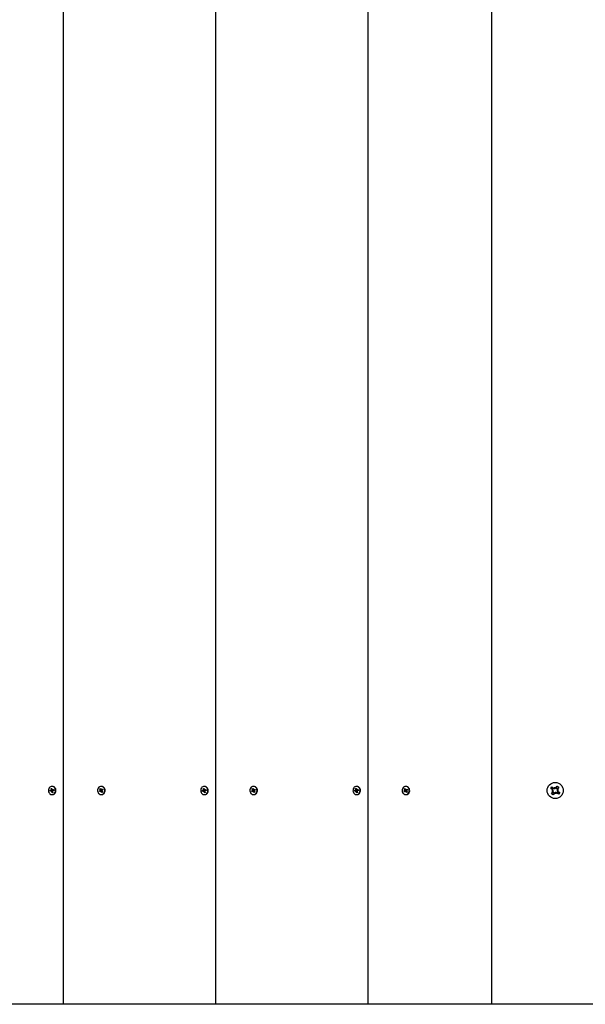
# Paper-space layout 'Основные габаритные размеры' of a CAD drawing. Units: millimetres. Extents: x 2.53 to 7.58, y 1.72 to 6.57.
# Drawn here: x 4.43 to 4.84, y 3.67 to 4.37 of the extents above; entities that cross this region are included whole.
import ezdxf

# ---------------------------------------------------------------- set-up
doc = ezdxf.new("R2010")
doc.units = ezdxf.units.MM
doc.header["$LTSCALE"] = 45
doc.header["$PDSIZE"] = -1
doc.linetypes.add('SLD-Сплошная', pattern=[0])
doc.layers.add('ПРИМЕЧАНИЯ', color=7, linetype='SLD-Сплошная')
doc.styles.add('SLDTEXTSTYLE1', font='isocpeui_0.ttf')
doc.dimstyles.new('SLDDIMSTYLE5', dxfattribs={"dimtxt": 0.135, "dimasz": 0.135, "dimexe": 0, "dimexo": 0.0625, "dimgap": 0.03375, "dimtad": 2, "dimrnd": 1e-09, "dimzin": 12, "dimdsep": 46, "dimtxsty": 'SLDTEXTSTYLE1', "dimsah": 1, "dimcen": 0.09, "dimadec": 0, "dimazin": 3, "dimtfac": 1, "dimtdec": 3, "dimtofl": 0, "dimtmove": 0, "dimatfit": 3, "dimfxl": 1, "dimfrac": 2, "dimtolj": 1, "dimtzin": 12, "dimarcsym": 0})

# ---------------------------------------------------------------- blocks, each defined once
blk = doc.blocks.new('*D12')
at = {"layer": 'Defpoints', "color": 0, "transparency": 16777216}
for p in [(4.03079, 3.67433), (5.59645, 3.67433), (4.03079, 3.12595)]:
    blk.add_point(p, dxfattribs=at)
at = {"layer": 'ПРИМЕЧАНИЯ', "color": 0, "lineweight": -2, "transparency": 16777216}
for p, q in [((4.03079, 3.61183), (4.03079, 3.12595)), ((5.59645, 3.61183), (5.59645, 3.12595)), ((5.46145, 3.12595), (4.16579, 3.12595))]:
    blk.add_line(p, q, dxfattribs=at)
at = {"layer": 'ПРИМЕЧАНИЯ', "color": 0, "transparency": 16777216}
for points in [[(4.16579, 3.14845), (4.16579, 3.10345), (4.03079, 3.12595)], [(5.46145, 3.14845), (5.46145, 3.10345), (5.59645, 3.12595)]]:
    blk.add_solid(points, dxfattribs=at)
at = {"layer": 'ПРИМЕЧАНИЯ', "color": 0, "transparency": 16777216, "insert": (4.81362, 3.22807), "char_height": 0.135, "attachment_point": 5, "style": 'SLDTEXTSTYLE1'}
blk.add_mtext('\\A1;1.57м', dxfattribs=at)

psp = doc.layouts.new('Основные габаритные размеры')

# ---------------------------------------------------------------- linework, layer by layer
at = {"color": 7, "linetype": 'SLD-Сплошная', "lineweight": 25}
for p, q in [((4.46387, 5.07433), (4.46387, 3.67433)), ((4.57212, 5.07433), (4.57212, 3.67433)), ((4.68038, 5.07433), (4.68038, 3.67433)), ((4.76862, 3.67433), (4.76862, 5.07433)), ((4.45613, 3.82928), (4.45588, 3.82928)), ((4.4911, 3.82928), (4.49085, 3.82928)), ((4.56438, 3.82928), (4.56413, 3.82928)), ((4.59936, 3.82928), (4.59911, 3.82928)), ((4.67264, 3.82928), (4.67239, 3.82928)), ((4.70761, 3.82928), (4.70736, 3.82928)), ((4.81409, 3.82813), (4.81512, 3.82951)), ((4.81512, 3.82951), (4.81625, 3.82867)), ((4.45455, 3.82626), (4.45517, 3.82646)), ((4.45582, 3.82646), (4.45455, 3.82626)), ((4.45471, 3.82558), (4.45455, 3.82626)), ((4.45534, 3.82579), (4.45471, 3.82558)), ((4.45508, 3.82685), (4.45542, 3.82675)), ((4.45533, 3.82657), (4.45508, 3.82685)), ((4.45524, 3.82768), (4.45582, 3.82787)), ((4.45541, 3.82696), (4.45524, 3.82768)), ((4.45606, 3.82696), (4.45524, 3.82768)), ((4.45611, 3.8258), (4.45543, 3.8258)), ((4.45543, 3.8254), (4.45552, 3.82579)), ((4.45567, 3.82569), (4.45543, 3.8254)), ((4.45594, 3.82479), (4.45577, 3.82551)), ((4.45582, 3.82787), (4.456, 3.82715)), ((4.45605, 3.8258), (4.45588, 3.82647)), ((4.45588, 3.82338), (4.45613, 3.82338)), ((4.4564, 3.82549), (4.45594, 3.82479)), ((4.45653, 3.82498), (4.45594, 3.82479)), ((4.45609, 3.82697), (4.45633, 3.82725)), ((4.4561, 3.82692), (4.4562, 3.82696)), ((4.45633, 3.82725), (4.45624, 3.82687)), ((4.45633, 3.82685), (4.45701, 3.82685)), ((4.45668, 3.82581), (4.45635, 3.82591)), ((4.45635, 3.8257), (4.45653, 3.82498)), ((4.45642, 3.82687), (4.45705, 3.82707)), ((4.45643, 3.82609), (4.45668, 3.82581)), ((4.45721, 3.8264), (4.45659, 3.8262)), ((4.45705, 3.82707), (4.45721, 3.8264)), ((4.45707, 3.82687), (4.45705, 3.82707)), ((4.45707, 3.82686), (4.45719, 3.82639)), ((4.48957, 3.82589), (4.49014, 3.82626)), ((4.49079, 3.82626), (4.48957, 3.82589)), ((4.48987, 3.82528), (4.48957, 3.82589)), ((4.49044, 3.82565), (4.48987, 3.82528)), ((4.48994, 3.82746), (4.49047, 3.82781)), ((4.49027, 3.82681), (4.48994, 3.82746)), ((4.49092, 3.82681), (4.48994, 3.82746)), ((4.48997, 3.82661), (4.49031, 3.82661)), ((4.49027, 3.82641), (4.48997, 3.82661)), ((4.49089, 3.8265), (4.48997, 3.82661)), ((4.49047, 3.82781), (4.49079, 3.82715)), ((4.49129, 3.82571), (4.49061, 3.82571)), ((4.49061, 3.82531), (4.49061, 3.82571)), ((4.49078, 3.82565), (4.49061, 3.82531)), ((4.49113, 3.82571), (4.49084, 3.82628)), ((4.49085, 3.82338), (4.4911, 3.82338)), ((4.49123, 3.82485), (4.49091, 3.8255)), ((4.49092, 3.82701), (4.49109, 3.82735)), ((4.49096, 3.82678), (4.49123, 3.82695)), ((4.49109, 3.82735), (4.49109, 3.82695)), ((4.49109, 3.82695), (4.49177, 3.82695)), ((4.49156, 3.8255), (4.49123, 3.82485)), ((4.49176, 3.8252), (4.49123, 3.82485)), ((4.49127, 3.827), (4.49183, 3.82738)), ((4.49174, 3.82605), (4.49139, 3.82605)), ((4.49144, 3.82625), (4.49174, 3.82605)), ((4.49144, 3.82585), (4.49176, 3.8252)), ((4.49213, 3.82677), (4.49157, 3.8264)), ((4.49159, 3.82554), (4.49157, 3.82553)), ((4.49183, 3.82738), (4.49213, 3.82677)), ((4.49192, 3.827), (4.49183, 3.82738)), ((4.49192, 3.82699), (4.49205, 3.82672)), ((4.5628, 3.82626), (4.56343, 3.82646)), ((4.56408, 3.82646), (4.5628, 3.82626)), ((4.56297, 3.82558), (4.5628, 3.82626)), ((4.56359, 3.82579), (4.56297, 3.82558)), ((4.56333, 3.82685), (4.56367, 3.82675)), ((4.56358, 3.82657), (4.56333, 3.82685)), ((4.56349, 3.82768), (4.56407, 3.82787)), ((4.56367, 3.82696), (4.56349, 3.82768)), ((4.56432, 3.82696), (4.56349, 3.82768)), ((4.56437, 3.8258), (4.56369, 3.8258)), ((4.56369, 3.8254), (4.56377, 3.82579)), ((4.56393, 3.82569), (4.56369, 3.8254)), ((4.5642, 3.82479), (4.56402, 3.82551)), ((4.56407, 3.82787), (4.56425, 3.82715)), ((4.56413, 3.82338), (4.56438, 3.82338)), ((4.5643, 3.8258), (4.56414, 3.82647)), ((4.56465, 3.82549), (4.5642, 3.82479)), ((4.56478, 3.82498), (4.5642, 3.82479)), ((4.56434, 3.82697), (4.56458, 3.82725)), ((4.56435, 3.82692), (4.56446, 3.82696)), ((4.56458, 3.82725), (4.5645, 3.82687)), ((4.56458, 3.82685), (4.56526, 3.82685)), ((4.56494, 3.82581), (4.5646, 3.82591)), ((4.5646, 3.8257), (4.56478, 3.82498)), ((4.56468, 3.82687), (4.5653, 3.82707)), ((4.56469, 3.82609), (4.56494, 3.82581)), ((4.56547, 3.8264), (4.56484, 3.8262)), ((4.5653, 3.82707), (4.56547, 3.8264)), ((4.56533, 3.82687), (4.5653, 3.82707)), ((4.56533, 3.82686), (4.56544, 3.82639)), ((4.59783, 3.82589), (4.59839, 3.82626)), ((4.59904, 3.82626), (4.59783, 3.82589)), ((4.59813, 3.82528), (4.59783, 3.82589)), ((4.59869, 3.82565), (4.59813, 3.82528)), ((4.5982, 3.82746), (4.59872, 3.82781)), ((4.59852, 3.82681), (4.5982, 3.82746)), ((4.59917, 3.82681), (4.5982, 3.82746)), ((4.59822, 3.82661), (4.59857, 3.82661)), ((4.59852, 3.82641), (4.59822, 3.82661)), ((4.59915, 3.8265), (4.59822, 3.82661)), ((4.59872, 3.82781), (4.59905, 3.82715)), ((4.59954, 3.82571), (4.59886, 3.82571)), ((4.59886, 3.82531), (4.59887, 3.82571)), ((4.59904, 3.82565), (4.59886, 3.82531)), ((4.59938, 3.82571), (4.5991, 3.82628)), ((4.59911, 3.82338), (4.59936, 3.82338)), ((4.59949, 3.82485), (4.59916, 3.8255)), ((4.59917, 3.82701), (4.59935, 3.82735)), ((4.59921, 3.82678), (4.59948, 3.82695)), ((4.59935, 3.82735), (4.59935, 3.82695)), ((4.59935, 3.82695), (4.60003, 3.82695)), ((4.59981, 3.8255), (4.59949, 3.82485)), ((4.60001, 3.8252), (4.59949, 3.82485)), ((4.59952, 3.827), (4.60008, 3.82738)), ((4.59999, 3.82605), (4.59965, 3.82605)), ((4.59969, 3.82625), (4.59999, 3.82605)), ((4.59969, 3.82585), (4.60001, 3.8252)), ((4.60038, 3.82677), (4.59982, 3.8264)), ((4.59984, 3.82554), (4.59983, 3.82553)), ((4.60008, 3.82738), (4.60038, 3.82677)), ((4.60017, 3.827), (4.60008, 3.82738)), ((4.60017, 3.82699), (4.60031, 3.82672)), ((4.67105, 3.82626), (4.67168, 3.82646)), ((4.67233, 3.82646), (4.67105, 3.82626)), ((4.67122, 3.82558), (4.67105, 3.82626)), ((4.67184, 3.82579), (4.67122, 3.82558)), ((4.67159, 3.82685), (4.67192, 3.82675)), ((4.67183, 3.82657), (4.67159, 3.82685)), ((4.67174, 3.82768), (4.67233, 3.82787)), ((4.67192, 3.82696), (4.67174, 3.82768)), ((4.67257, 3.82696), (4.67174, 3.82768)), ((4.67262, 3.8258), (4.67194, 3.8258)), ((4.67194, 3.8254), (4.67202, 3.82579)), ((4.67218, 3.82569), (4.67194, 3.8254)), ((4.67245, 3.82479), (4.67227, 3.82551)), ((4.67233, 3.82787), (4.6725, 3.82715)), ((4.67255, 3.8258), (4.67239, 3.82647)), ((4.67239, 3.82338), (4.67264, 3.82338)), ((4.67291, 3.82549), (4.67245, 3.82479)), ((4.67303, 3.82498), (4.67245, 3.82479)), ((4.67259, 3.82697), (4.67284, 3.82725)), ((4.67261, 3.82692), (4.67271, 3.82696)), ((4.67284, 3.82725), (4.67275, 3.82687)), ((4.67284, 3.82685), (4.67352, 3.82685)), ((4.67319, 3.82581), (4.67285, 3.82591)), ((4.67286, 3.8257), (4.67303, 3.82498)), ((4.67293, 3.82687), (4.67355, 3.82707)), ((4.67294, 3.82609), (4.67319, 3.82581)), ((4.67372, 3.8264), (4.67309, 3.8262)), ((4.67355, 3.82707), (4.67372, 3.8264)), ((4.67358, 3.82687), (4.67355, 3.82707)), ((4.67358, 3.82686), (4.6737, 3.82639)), ((4.70608, 3.82589), (4.70664, 3.82626)), ((4.70729, 3.82626), (4.70608, 3.82589)), ((4.70638, 3.82528), (4.70608, 3.82589)), ((4.70694, 3.82565), (4.70638, 3.82528)), ((4.70645, 3.82746), (4.70698, 3.82781)), ((4.70677, 3.82681), (4.70645, 3.82746)), ((4.70742, 3.82681), (4.70645, 3.82746)), ((4.70647, 3.82661), (4.70682, 3.82661)), ((4.70677, 3.82641), (4.70647, 3.82661)), ((4.7074, 3.8265), (4.70647, 3.82661)), ((4.70698, 3.82781), (4.7073, 3.82715)), ((4.7078, 3.82571), (4.70712, 3.82571)), ((4.70712, 3.82531), (4.70712, 3.82571)), ((4.70729, 3.82565), (4.70712, 3.82531)), ((4.70763, 3.82571), (4.70735, 3.82628)), ((4.70736, 3.82338), (4.70761, 3.82338)), ((4.70774, 3.82485), (4.70742, 3.8255)), ((4.70743, 3.82701), (4.7076, 3.82735)), ((4.70747, 3.82678), (4.70774, 3.82695)), ((4.7076, 3.82735), (4.7076, 3.82695)), ((4.7076, 3.82695), (4.70828, 3.82695)), ((4.70807, 3.8255), (4.70774, 3.82485)), ((4.70827, 3.8252), (4.70774, 3.82485)), ((4.70777, 3.827), (4.70834, 3.82738)), ((4.70824, 3.82605), (4.7079, 3.82605)), ((4.70794, 3.82585), (4.70827, 3.8252)), ((4.70795, 3.82625), (4.70824, 3.82605)), ((4.70864, 3.82677), (4.70807, 3.8264)), ((4.7081, 3.82554), (4.70808, 3.82553)), ((4.70834, 3.82738), (4.70864, 3.82677)), ((4.70842, 3.827), (4.70834, 3.82738)), ((4.70843, 3.82699), (4.70856, 3.82672)), ((4.81044, 3.82783), (4.81128, 3.82895)), ((4.81182, 3.8268), (4.81044, 3.82783)), ((4.811, 3.82398), (4.81203, 3.82537)), ((4.81212, 3.82315), (4.811, 3.82398)), ((4.81121, 3.82598), (4.81215, 3.82638)), ((4.81212, 3.82611), (4.81121, 3.82598)), ((4.81223, 3.82586), (4.81121, 3.82598)), ((4.81128, 3.82895), (4.81266, 3.82792)), ((4.8117, 3.82689), (4.81253, 3.82801)), ((4.81306, 3.8244), (4.81194, 3.82524)), ((4.81212, 3.82611), (4.81222, 3.82615)), ((4.81223, 3.8261), (4.81212, 3.82611)), ((4.81315, 3.82453), (4.81212, 3.82315)), ((4.81315, 3.82773), (4.81327, 3.82874)), ((4.81327, 3.82874), (4.81368, 3.8278)), ((4.8134, 3.82783), (4.81327, 3.82874)), ((4.81339, 3.82773), (4.8134, 3.82783)), ((4.8134, 3.82783), (4.81345, 3.82773)), ((4.81397, 3.82391), (4.81357, 3.82486)), ((4.81384, 3.82482), (4.8138, 3.82492)), ((4.81385, 3.82493), (4.81384, 3.82482)), ((4.81384, 3.82482), (4.81397, 3.82391)), ((4.81409, 3.82493), (4.81397, 3.82391)), ((4.81418, 3.82825), (4.81531, 3.82742)), ((4.81597, 3.8237), (4.81458, 3.82474)), ((4.81555, 3.82577), (4.81471, 3.82464)), ((4.81502, 3.8268), (4.81604, 3.82668)), ((4.81502, 3.82656), (4.81513, 3.82655)), ((4.81513, 3.82655), (4.81503, 3.8265)), ((4.81604, 3.82668), (4.81509, 3.82627)), ((4.81513, 3.82655), (4.81604, 3.82668)), ((4.81625, 3.82867), (4.81521, 3.82729)), ((4.81542, 3.82586), (4.8168, 3.82483)), ((4.8168, 3.82483), (4.81597, 3.8237)), ((4.46387, 3.67433), (4.35562, 3.67433)), ((4.57212, 3.67433), (4.46387, 3.67433)), ((4.68038, 3.67433), (4.57212, 3.67433)), ((4.76862, 3.67433), (4.68038, 3.67433)), ((4.77362, 3.67433), (4.76862, 3.67433)), ((4.85362, 3.67433), (4.77362, 3.67433))]:
    psp.add_line(p, q, dxfattribs=at)
at = {"color": 7, "linetype": 'SLD-Сплошная', "lineweight": 25, "flags": 128}
for points in [[(4.45342, 3.82553), (4.45365, 3.82489), (4.454, 3.82434), (4.45444, 3.82389), (4.45497, 3.82357), (4.45555, 3.8234), (4.45614, 3.82339), (4.45672, 3.82354), (4.45725, 3.82384), (4.45771, 3.82427), (4.45807, 3.82482), (4.45832, 3.82544), (4.45843, 3.82611), (4.4584, 3.8268), (4.45824, 3.82746), (4.45795, 3.82805), (4.45755, 3.82856), (4.45706, 3.82894), (4.45651, 3.82919), (4.45592, 3.82928), (4.45533, 3.82921), (4.45477, 3.82899), (4.45427, 3.82862), (4.45386, 3.82813), (4.45355, 3.82754), (4.45337, 3.82689), (4.45333, 3.8262), (4.45342, 3.82553)], [(4.45613, 3.82338), (4.45639, 3.82339), (4.45697, 3.82354), (4.4575, 3.82384), (4.45796, 3.82427), (4.45832, 3.82482), (4.45857, 3.82544), (4.45868, 3.82611), (4.45865, 3.8268), (4.45849, 3.82746), (4.4582, 3.82805), (4.4578, 3.82856), (4.45731, 3.82894), (4.45676, 3.82919), (4.45617, 3.82928), (4.45613, 3.82928)], [(4.48863, 3.82487), (4.48899, 3.82431), (4.48944, 3.82387), (4.48997, 3.82356), (4.49054, 3.8234), (4.49114, 3.8234), (4.49171, 3.82355), (4.49225, 3.82386), (4.4927, 3.82429), (4.49306, 3.82484), (4.4933, 3.82547), (4.4934, 3.82614), (4.49337, 3.82683), (4.4932, 3.82748), (4.49291, 3.82808), (4.4925, 3.82858), (4.49201, 3.82896), (4.49145, 3.8292), (4.49086, 3.82928), (4.49027, 3.8292), (4.48972, 3.82897), (4.48922, 3.8286), (4.48881, 3.8281), (4.48851, 3.82751), (4.48834, 3.82685), (4.4883, 3.82617), (4.4884, 3.8255), (4.48863, 3.82487)], [(4.4911, 3.82338), (4.49139, 3.8234), (4.49196, 3.82355), (4.4925, 3.82386), (4.49295, 3.82429), (4.49331, 3.82484), (4.49355, 3.82547), (4.49365, 3.82614), (4.49362, 3.82683), (4.49345, 3.82748), (4.49316, 3.82808), (4.49275, 3.82858), (4.49226, 3.82896), (4.4917, 3.8292), (4.49111, 3.82928), (4.4911, 3.82928)], [(4.56168, 3.82553), (4.5619, 3.82489), (4.56225, 3.82434), (4.5627, 3.82389), (4.56322, 3.82357), (4.5638, 3.8234), (4.56439, 3.82339), (4.56497, 3.82354), (4.56551, 3.82384), (4.56597, 3.82427), (4.56633, 3.82482), (4.56657, 3.82544), (4.56668, 3.82611), (4.56666, 3.8268), (4.5665, 3.82746), (4.56621, 3.82805), (4.56581, 3.82856), (4.56532, 3.82894), (4.56476, 3.82919), (4.56417, 3.82928), (4.56358, 3.82921), (4.56302, 3.82899), (4.56252, 3.82862), (4.56211, 3.82813), (4.5618, 3.82754), (4.56163, 3.82689), (4.56158, 3.8262), (4.56168, 3.82553)], [(4.56438, 3.82338), (4.56464, 3.82339), (4.56522, 3.82354), (4.56576, 3.82384), (4.56622, 3.82427), (4.56658, 3.82482), (4.56682, 3.82544), (4.56693, 3.82611), (4.56691, 3.8268), (4.56675, 3.82746), (4.56646, 3.82805), (4.56606, 3.82856), (4.56557, 3.82894), (4.56501, 3.82919), (4.56442, 3.82928), (4.56438, 3.82928)], [(4.59689, 3.82487), (4.59724, 3.82431), (4.59769, 3.82387), (4.59822, 3.82356), (4.5988, 3.8234), (4.59939, 3.8234), (4.59997, 3.82355), (4.6005, 3.82386), (4.60096, 3.82429), (4.60131, 3.82484), (4.60155, 3.82547), (4.60166, 3.82614), (4.60162, 3.82683), (4.60146, 3.82748), (4.60116, 3.82808), (4.60076, 3.82858), (4.60026, 3.82896), (4.59971, 3.8292), (4.59912, 3.82928), (4.59853, 3.8292), (4.59797, 3.82897), (4.59747, 3.8286), (4.59706, 3.8281), (4.59676, 3.82751), (4.59659, 3.82685), (4.59655, 3.82617), (4.59665, 3.8255), (4.59689, 3.82487)], [(4.59936, 3.82338), (4.59964, 3.8234), (4.60022, 3.82355), (4.60075, 3.82386), (4.60121, 3.82429), (4.60156, 3.82484), (4.6018, 3.82547), (4.60191, 3.82614), (4.60187, 3.82683), (4.60171, 3.82748), (4.60141, 3.82808), (4.60101, 3.82858), (4.60051, 3.82896), (4.59996, 3.8292), (4.59937, 3.82928), (4.59936, 3.82928)], [(4.66993, 3.82553), (4.67016, 3.82489), (4.6705, 3.82434), (4.67095, 3.82389), (4.67148, 3.82357), (4.67205, 3.8234), (4.67265, 3.82339), (4.67322, 3.82354), (4.67376, 3.82384), (4.67422, 3.82427), (4.67458, 3.82482), (4.67482, 3.82544), (4.67494, 3.82611), (4.67491, 3.8268), (4.67475, 3.82746), (4.67446, 3.82805), (4.67406, 3.82856), (4.67357, 3.82894), (4.67301, 3.82919), (4.67243, 3.82928), (4.67184, 3.82921), (4.67128, 3.82899), (4.67078, 3.82862), (4.67036, 3.82813), (4.67006, 3.82754), (4.66988, 3.82689), (4.66984, 3.8262), (4.66993, 3.82553)], [(4.67264, 3.82338), (4.6729, 3.82339), (4.67347, 3.82354), (4.67401, 3.82384), (4.67447, 3.82427), (4.67483, 3.82482), (4.67507, 3.82544), (4.67519, 3.82611), (4.67516, 3.8268), (4.675, 3.82746), (4.67471, 3.82805), (4.67431, 3.82856), (4.67382, 3.82894), (4.67326, 3.82919), (4.67268, 3.82928), (4.67264, 3.82928)], [(4.70514, 3.82487), (4.70549, 3.82431), (4.70594, 3.82387), (4.70647, 3.82356), (4.70705, 3.8234), (4.70764, 3.8234), (4.70822, 3.82355), (4.70875, 3.82386), (4.70921, 3.82429), (4.70957, 3.82484), (4.7098, 3.82547), (4.70991, 3.82614), (4.70988, 3.82683), (4.70971, 3.82748), (4.70941, 3.82808), (4.70901, 3.82858), (4.70852, 3.82896), (4.70796, 3.8292), (4.70737, 3.82928), (4.70678, 3.8292), (4.70622, 3.82897), (4.70573, 3.8286), (4.70532, 3.8281), (4.70502, 3.82751), (4.70484, 3.82685), (4.70481, 3.82617), (4.70491, 3.8255), (4.70514, 3.82487)], [(4.70761, 3.82338), (4.70789, 3.8234), (4.70847, 3.82355), (4.709, 3.82386), (4.70946, 3.82429), (4.70982, 3.82484), (4.71005, 3.82547), (4.71016, 3.82614), (4.71013, 3.82683), (4.70996, 3.82748), (4.70966, 3.82808), (4.70926, 3.82858), (4.70877, 3.82896), (4.70821, 3.8292), (4.70762, 3.82928), (4.70761, 3.82928)], [(4.45701, 3.82685), (4.45701, 3.82685), (4.45707, 3.82686)], [(4.56526, 3.82685), (4.56527, 3.82685), (4.56533, 3.82686)], [(4.67352, 3.82685), (4.67352, 3.82685), (4.67358, 3.82686)]]:
    psp.add_lwpolyline(points, dxfattribs=at)
at = {"color": 7, "linetype": 'SLD-Сплошная', "lineweight": 25}
psp.add_circle((4.81362, 3.82633), 0.00575, dxfattribs=at)
for centre, radius, start, end in [((4.81362, 3.82633), 0.003, 39.76757, 66.75437), ((4.45506, 3.82679), 0.000341, 288.63509, 320.41676), ((4.45543, 3.8255), 0.000302, 73.61712, 108.21132), ((4.45497, 3.82685), 0.000459, 347.66003, 13.7092), ((4.45536, 3.82542), 0.000415, 13.35714, 41.25325), ((4.4557, 3.82684), 0.000412, 297.00593, 11.32939), ((4.4564, 3.82724), 0.000416, 193.39213, 221.2031), ((4.45611, 3.82548), 0.000325, 41.25327, 89.11315), ((4.45633, 3.82716), 0.000302, 253.65345, 288.17468), ((4.4568, 3.82581), 0.00046, 167.68204, 193.70328), ((4.4567, 3.82587), 0.00034, 108.57634, 140.47551), ((4.48993, 3.82657), 0.000377, 303.95152, 333.72642), ((4.48986, 3.82661), 0.000449, 359.59423, 26.05852), ((4.49061, 3.82539), 0.000312, 89.99874, 123.80221), ((4.49057, 3.82534), 0.000378, 25.78955, 55.46846), ((4.49113, 3.82732), 0.000379, 205.8223, 235.43571), ((4.49056, 3.82661), 0.000436, 311.00905, 22.39203), ((4.49109, 3.82726), 0.000311, 269.95485, 303.81004), ((4.49128, 3.82537), 0.000335, 29.17291, 88.56655), ((4.49184, 3.82605), 0.000449, 179.60797, 206.05216), ((4.49178, 3.82608), 0.000376, 123.95025, 153.74097), ((4.49177, 3.82726), 0.000306, 270.05349, 298.29656), ((4.56332, 3.82678), 0.000341, 288.62514, 320.43706), ((4.56369, 3.8255), 0.000302, 73.61702, 108.21142), ((4.56322, 3.82685), 0.000459, 347.65968, 13.7178), ((4.56362, 3.82542), 0.000415, 13.34256, 41.26025), ((4.56395, 3.82684), 0.000412, 297.00361, 11.3348), ((4.56465, 3.82724), 0.000416, 193.38501, 221.21022), ((4.56436, 3.82548), 0.000325, 41.25478, 89.11163), ((4.56458, 3.82716), 0.000302, 253.65157, 288.17671), ((4.56505, 3.82581), 0.00046, 167.68784, 193.68924), ((4.56495, 3.82587), 0.00034, 108.5768, 140.48022), ((4.59818, 3.82657), 0.000377, 303.9611, 333.73012), ((4.59812, 3.82661), 0.000449, 359.60155, 26.0512), ((4.59887, 3.82539), 0.000312, 89.99991, 123.80103), ((4.59882, 3.82534), 0.000379, 25.79456, 55.46345), ((4.59939, 3.82732), 0.000379, 205.81724, 235.44077), ((4.59881, 3.82661), 0.000436, 311.01132, 22.38976), ((4.59935, 3.82726), 0.000311, 269.96014, 303.80475), ((4.59954, 3.82537), 0.000335, 29.16772, 88.57174), ((4.60009, 3.82605), 0.000449, 179.60064, 206.0595), ((4.60003, 3.82608), 0.000377, 123.95676, 153.73446), ((4.60003, 3.82726), 0.000306, 270.05579, 298.29146), ((4.67157, 3.82678), 0.000341, 288.62469, 320.43233), ((4.67194, 3.8255), 0.000302, 73.61879, 108.20949), ((4.67147, 3.82685), 0.00046, 347.67231, 13.70517), ((4.67187, 3.82542), 0.000415, 13.35574, 41.24707), ((4.6722, 3.82684), 0.000412, 296.99941, 11.33591), ((4.67291, 3.82724), 0.000416, 193.39353, 221.20928), ((4.67261, 3.82548), 0.000325, 41.24529, 89.12113), ((4.67284, 3.82716), 0.000302, 253.65056, 288.17772), ((4.6733, 3.82581), 0.00046, 167.66801, 193.70907), ((4.6732, 3.82587), 0.00034, 108.58072, 140.48148), ((4.70643, 3.82657), 0.000377, 303.95662, 333.72796), ((4.70637, 3.82661), 0.000449, 359.59518, 26.06163), ((4.70712, 3.82539), 0.000312, 89.99728, 123.80367), ((4.70708, 3.82534), 0.000379, 25.79638, 55.45829), ((4.70764, 3.82732), 0.000379, 205.81509, 235.43624), ((4.70706, 3.82661), 0.000436, 311.01261, 22.3901), ((4.7076, 3.82726), 0.000311, 269.96336, 303.80152), ((4.70779, 3.82537), 0.000335, 29.1691, 88.57036), ((4.70835, 3.82605), 0.000448, 179.59793, 206.06626), ((4.70828, 3.82608), 0.000377, 123.95382, 153.73408), ((4.70828, 3.82726), 0.000306, 270.0538, 298.29486), ((4.81362, 3.82633), 0.003, 129.76757, 156.75437), ((4.81362, 3.82633), 0.003, 219.76757, 246.75437), ((4.81121, 3.82598), 0.00103, 23.26097, 53.26097), ((4.81121, 3.82598), 0.00103, 323.26097, 353.26097), ((4.81121, 3.82598), 0.00103, 9.8364, 23.26097), ((4.81121, 3.82598), 0.00103, 353.26097, 6.68554), ((4.81327, 3.82874), 0.00103, 233.26097, 263.26097), ((4.81327, 3.82874), 0.00102, 263.26097, 276.68554), ((4.81397, 3.82391), 0.00102, 113.26097, 143.26097), ((4.81327, 3.82874), 0.00103, 279.8364, 293.26097), ((4.81397, 3.82391), 0.00102, 99.8364, 113.26097), ((4.81327, 3.82874), 0.00103, 293.26097, 323.26097), ((4.81397, 3.82391), 0.00102, 83.26097, 96.68554), ((4.81397, 3.82391), 0.00102, 53.26097, 83.26097), ((4.81604, 3.82668), 0.00103, 173.26097, 186.68554), ((4.81604, 3.82668), 0.00103, 143.26097, 173.26097), ((4.81604, 3.82668), 0.00103, 189.8364, 203.26097), ((4.81604, 3.82668), 0.00102, 203.26097, 233.26097), ((4.81362, 3.82633), 0.003, 309.76757, 336.75437)]:
    psp.add_arc(centre, radius, start, end, dxfattribs=at)
for centre, major_axis, ratio, start_param, end_param in [((4.45508, 3.82685), (0.00254, 0.00026), 0.119077, 4.798046, 5.059846), ((4.45508, 3.82685), (0.00223, -0.0004), 0.016775, 4.866797, 5.128596), ((4.45543, 3.8254), (0.00262, -0.00009), 0.148796, 1.281548, 1.543348), ((4.45543, 3.8254), (0.00205, 0.00032), 0.11998, 1.172582, 1.434381), ((4.45573, 3.82685), (0.000685, 0.000082), 0.571874, 4.781958, 4.870063), ((4.45573, 3.82685), (0.000533, -0.000317), 0.458456, 1.100957, 1.189062), ((4.45633, 3.82725), (0.00255, -0.00025), 0.121326, 4.629489, 4.698219), ((4.45668, 3.82581), (0.00239, 0.00037), 0.061809, 1.610701, 1.701904), ((4.45698, 3.82725), (-0.000094, 0.0004), 0.030978, 3.321859, 3.409964), ((4.48997, 3.82661), (0.00248, 0.00032), 0.095965, 4.820935, 5.082735), ((4.48997, 3.82661), (0.00231, -0.0004), 0.02444, 1.162692, 1.424491), ((4.49061, 3.82531), (0.00263, 0), 0.15195, 1.308479, 1.570279), ((4.49061, 3.82531), (0.00199, 0.00024), 0.161475, 1.202128, 1.463927), ((4.49062, 3.82661), (0.000664, 0.00015), 0.558014, 4.846352, 4.934457), ((4.49109, 3.82735), (0.00259, -0.00018), 0.137611, 4.654582, 4.721461), ((4.49062, 3.82661), (0.000583, -0.000275), 0.498694, 1.187293, 1.275398), ((4.49174, 3.82605), (0.00231, 0.0004), 0.025924, 1.597941, 1.71665), ((4.49126, 3.82531), (0.000332, 0.00039), 0.266188, 5.454062, 5.542167), ((4.49174, 3.82735), (-0.000174, 0.0004), 0.096092, 3.53072, 3.618824), ((4.56333, 3.82685), (0.00254, 0.00026), 0.119077, 4.798046, 5.059846), ((4.56333, 3.82685), (0.00223, -0.0004), 0.016775, 4.866797, 5.128596), ((4.56369, 3.8254), (0.00262, -0.00009), 0.148796, 1.281548, 1.543348), ((4.56369, 3.8254), (0.00205, 0.00032), 0.11998, 1.172582, 1.434381), ((4.56398, 3.82685), (0.000685, 0.000082), 0.571874, 4.781958, 4.870063), ((4.56398, 3.82685), (0.000533, -0.000317), 0.458456, 1.100957, 1.189062), ((4.56458, 3.82725), (0.00255, -0.00025), 0.121326, 4.629489, 4.698219), ((4.56494, 3.82581), (0.00239, 0.00037), 0.061809, 1.610701, 1.701904), ((4.56523, 3.82725), (-0.000094, 0.0004), 0.030978, 3.321859, 3.409964), ((4.59822, 3.82661), (0.00248, 0.00032), 0.095965, 4.820935, 5.082735), ((4.59822, 3.82661), (0.00231, -0.0004), 0.02444, 1.162692, 1.424491), ((4.59886, 3.82531), (0.00263, 0), 0.15195, 1.308479, 1.570279), ((4.59887, 3.82661), (0.000664, 0.00015), 0.558014, 4.846352, 4.934457), ((4.59886, 3.82531), (0.00199, 0.00024), 0.161475, 1.202128, 1.463927), ((4.59935, 3.82735), (0.00259, -0.00018), 0.137611, 4.654582, 4.721461), ((4.59887, 3.82661), (0.000583, -0.000275), 0.498694, 1.187293, 1.275398), ((4.59999, 3.82605), (0.00231, 0.0004), 0.025924, 1.597941, 1.71665), ((4.59951, 3.82531), (0.000332, 0.00039), 0.266188, 5.454062, 5.542167), ((4.6, 3.82735), (-0.000174, 0.0004), 0.096092, 3.53072, 3.618824), ((4.67159, 3.82685), (0.00254, 0.00026), 0.119077, 4.798046, 5.059846), ((4.67159, 3.82685), (0.00223, -0.0004), 0.016775, 4.866797, 5.128596), ((4.67194, 3.8254), (0.00262, -0.00009), 0.148796, 1.281548, 1.543348), ((4.67194, 3.8254), (0.00205, 0.00032), 0.11998, 1.172582, 1.434381), ((4.67224, 3.82685), (0.000685, 0.000082), 0.571874, 4.781958, 4.870063), ((4.67224, 3.82685), (0.000533, -0.000317), 0.458456, 1.100957, 1.189062), ((4.67284, 3.82725), (0.00255, -0.00025), 0.121326, 4.629489, 4.698219), ((4.67319, 3.82581), (0.00239, 0.00037), 0.061809, 1.610701, 1.701904), ((4.67349, 3.82725), (-0.000094, 0.0004), 0.030978, 3.321859, 3.409964), ((4.70647, 3.82661), (0.00248, 0.00032), 0.095965, 4.820935, 5.082735), ((4.70647, 3.82661), (0.00231, -0.0004), 0.02444, 1.162692, 1.424491), ((4.70712, 3.82531), (0.00263, 0), 0.15195, 1.308479, 1.570279), ((4.70712, 3.82661), (0.000664, 0.00015), 0.558014, 4.846352, 4.934457), ((4.70712, 3.82531), (0.00199, 0.00024), 0.161475, 1.202128, 1.463927), ((4.70712, 3.82661), (0.000583, -0.000275), 0.498694, 1.187293, 1.275398), ((4.7076, 3.82735), (0.00259, -0.00018), 0.137611, 4.654582, 4.721461), ((4.70824, 3.82605), (0.00231, 0.0004), 0.025924, 1.597941, 1.71665), ((4.70777, 3.82531), (0.000332, 0.00039), 0.266188, 5.454062, 5.542167), ((4.70825, 3.82735), (-0.000174, 0.0004), 0.096092, 3.53072, 3.618824)]:
    psp.add_ellipse(centre, major_axis=major_axis, ratio=ratio, start_param=start_param, end_param=end_param, dxfattribs=at)

# ---------------------------------------------------------------- dimensions: what is measured, and where the dimension line sits
at = {"layer": 'ПРИМЕЧАНИЯ', "color": 7}
dim = psp.add_linear_dim(base=(4.03079, 3.12595), p1=(5.59645, 3.67433), p2=(4.03079, 3.67433), dimstyle='SLDDIMSTYLE5', override={"dimtad": 3, "dimpost": 'м'}, dxfattribs=at)
dim.commit()
dim.dimension.update_dxf_attribs({"geometry": '*D12', "text_midpoint": (4.81362, 3.22807)})

doc.saveas('drawing.dxf')
